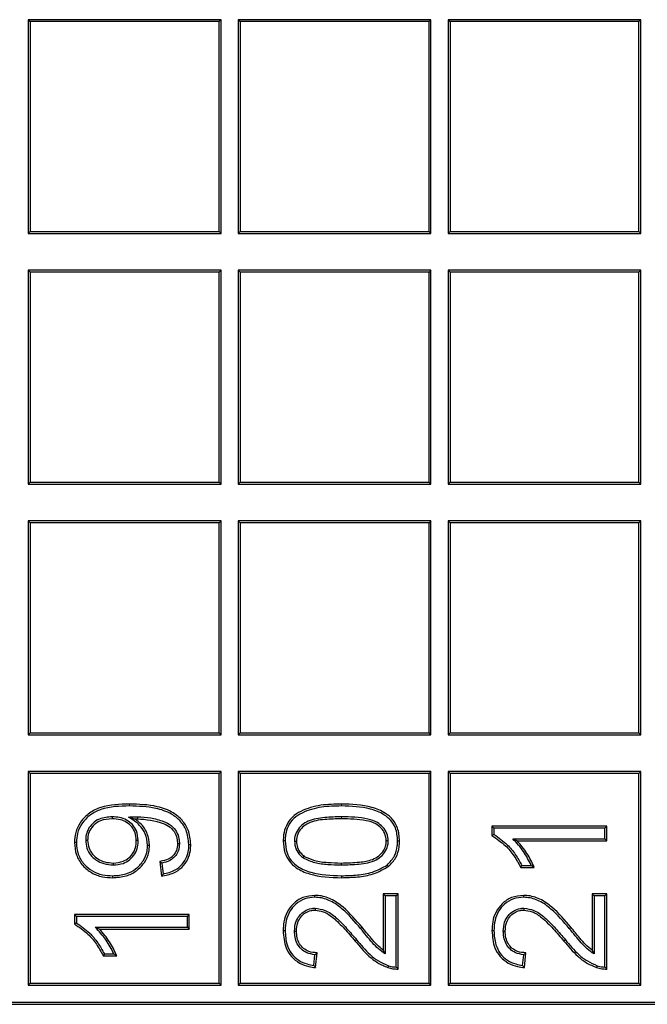
# Model space of a CAD drawing. Units: millimetres. Extents: x 577 to 4259, y 236 to 3050.
# Drawn here: x 3264 to 3274, y 2505 to 2520 of the extents above; entities that cross this region are included whole.
import ezdxf

# ---------------------------------------------------------------- set-up
doc = ezdxf.new("R2010")
doc.units = ezdxf.units.MM

msp = doc.modelspace()

# ---------------------------------------------------------------- linework, layer by layer
at = {"color": 7, "linetype": 'Continuous', "lineweight": 25}
for p, q in [((3267.036, 2520.273), (3264.079, 2520.273)), ((3264.079, 2520.273), (3264.079, 2516.994)), ((3264.079, 2520.273), (3264.109, 2520.243)), ((3267.036, 2520.273), (3267.006, 2520.243)), ((3267.036, 2516.994), (3267.036, 2520.273)), ((3270.255, 2520.273), (3267.298, 2520.273)), ((3267.298, 2520.273), (3267.298, 2516.994)), ((3267.298, 2520.273), (3267.328, 2520.243)), ((3270.255, 2520.273), (3270.225, 2520.243)), ((3270.255, 2516.994), (3270.255, 2520.273)), ((3273.473, 2520.273), (3270.517, 2520.273)), ((3270.517, 2520.273), (3270.517, 2516.994)), ((3270.517, 2520.273), (3270.547, 2520.243)), ((3273.473, 2520.273), (3273.444, 2520.243)), ((3273.473, 2516.994), (3273.473, 2520.273)), ((3264.109, 2520.243), (3264.109, 2517.024)), ((3267.006, 2520.243), (3264.109, 2520.243)), ((3267.006, 2517.024), (3267.006, 2520.243)), ((3270.225, 2520.243), (3267.328, 2520.243)), ((3267.328, 2520.243), (3267.328, 2517.024)), ((3270.225, 2517.024), (3270.225, 2520.243)), ((3273.444, 2520.243), (3270.547, 2520.243)), ((3270.547, 2520.243), (3270.547, 2517.024)), ((3273.444, 2517.024), (3273.444, 2520.243)), ((3264.079, 2516.994), (3264.109, 2517.024)), ((3264.079, 2516.994), (3267.036, 2516.994)), ((3264.109, 2517.024), (3267.006, 2517.024)), ((3267.036, 2516.994), (3267.006, 2517.024)), ((3267.298, 2516.994), (3267.328, 2517.024)), ((3267.298, 2516.994), (3270.255, 2516.994)), ((3267.328, 2517.024), (3270.225, 2517.024)), ((3270.255, 2516.994), (3270.225, 2517.024)), ((3270.517, 2516.994), (3270.547, 2517.024)), ((3270.517, 2516.994), (3273.473, 2516.994)), ((3270.547, 2517.024), (3273.444, 2517.024)), ((3273.473, 2516.994), (3273.444, 2517.024)), ((3267.036, 2516.431), (3264.079, 2516.431)), ((3264.079, 2516.431), (3264.079, 2513.153)), ((3264.079, 2516.431), (3264.109, 2516.401)), ((3264.109, 2516.401), (3264.109, 2513.183)), ((3267.006, 2516.401), (3264.109, 2516.401)), ((3267.036, 2516.431), (3267.006, 2516.401)), ((3267.006, 2513.183), (3267.006, 2516.401)), ((3267.036, 2513.153), (3267.036, 2516.431)), ((3270.255, 2516.431), (3267.298, 2516.431)), ((3267.298, 2516.431), (3267.298, 2513.153)), ((3267.298, 2516.431), (3267.328, 2516.401)), ((3267.328, 2516.401), (3267.328, 2513.183)), ((3270.225, 2516.401), (3267.328, 2516.401)), ((3270.255, 2516.431), (3270.225, 2516.401)), ((3270.225, 2513.183), (3270.225, 2516.401)), ((3270.255, 2513.153), (3270.255, 2516.431)), ((3273.473, 2516.431), (3270.517, 2516.431)), ((3270.517, 2516.431), (3270.517, 2513.153)), ((3270.517, 2516.431), (3270.547, 2516.401)), ((3273.444, 2516.401), (3270.547, 2516.401)), ((3270.547, 2516.401), (3270.547, 2513.183)), ((3273.473, 2516.431), (3273.444, 2516.401)), ((3273.444, 2513.183), (3273.444, 2516.401)), ((3273.473, 2513.153), (3273.473, 2516.431)), ((3264.079, 2513.153), (3264.109, 2513.183)), ((3264.109, 2513.183), (3267.006, 2513.183)), ((3267.036, 2513.153), (3267.006, 2513.183)), ((3267.298, 2513.153), (3267.328, 2513.183)), ((3267.328, 2513.183), (3270.225, 2513.183)), ((3270.255, 2513.153), (3270.225, 2513.183)), ((3270.517, 2513.153), (3270.547, 2513.183)), ((3270.547, 2513.183), (3273.444, 2513.183)), ((3273.473, 2513.153), (3273.444, 2513.183)), ((3264.079, 2513.153), (3267.036, 2513.153)), ((3267.298, 2513.153), (3270.255, 2513.153)), ((3270.517, 2513.153), (3273.473, 2513.153)), ((3267.036, 2512.59), (3264.079, 2512.59)), ((3264.079, 2512.59), (3264.079, 2509.311)), ((3264.079, 2512.59), (3264.109, 2512.56)), ((3267.036, 2512.59), (3267.006, 2512.56)), ((3267.036, 2509.311), (3267.036, 2512.59)), ((3270.255, 2512.59), (3267.298, 2512.59)), ((3267.298, 2512.59), (3267.298, 2509.311)), ((3267.298, 2512.59), (3267.328, 2512.56)), ((3270.255, 2512.59), (3270.225, 2512.56)), ((3270.255, 2509.311), (3270.255, 2512.59)), ((3273.473, 2512.59), (3270.517, 2512.59)), ((3270.517, 2512.59), (3270.517, 2509.311)), ((3270.517, 2512.59), (3270.547, 2512.56)), ((3273.473, 2512.59), (3273.444, 2512.56)), ((3273.473, 2509.311), (3273.473, 2512.59)), ((3267.006, 2512.56), (3264.109, 2512.56)), ((3264.109, 2512.56), (3264.109, 2509.341)), ((3267.006, 2509.341), (3267.006, 2512.56)), ((3267.328, 2512.56), (3267.328, 2509.341)), ((3270.225, 2512.56), (3267.328, 2512.56)), ((3270.225, 2509.341), (3270.225, 2512.56)), ((3270.547, 2512.56), (3270.547, 2509.341)), ((3273.444, 2512.56), (3270.547, 2512.56)), ((3273.444, 2509.341), (3273.444, 2512.56)), ((3264.079, 2509.311), (3264.109, 2509.341)), ((3264.079, 2509.311), (3267.036, 2509.311)), ((3264.109, 2509.341), (3267.006, 2509.341)), ((3267.036, 2509.311), (3267.006, 2509.341)), ((3267.298, 2509.311), (3267.328, 2509.341)), ((3267.298, 2509.311), (3270.255, 2509.311)), ((3267.328, 2509.341), (3270.225, 2509.341)), ((3270.255, 2509.311), (3270.225, 2509.341)), ((3270.517, 2509.311), (3270.547, 2509.341)), ((3270.517, 2509.311), (3273.473, 2509.311)), ((3270.547, 2509.341), (3273.444, 2509.341)), ((3273.473, 2509.311), (3273.444, 2509.341)), ((3267.036, 2508.748), (3264.079, 2508.748)), ((3264.079, 2508.748), (3264.079, 2505.47)), ((3264.079, 2508.748), (3264.109, 2508.718)), ((3264.109, 2508.718), (3264.109, 2505.5)), ((3267.006, 2508.718), (3264.109, 2508.718)), ((3267.036, 2508.748), (3267.006, 2508.718)), ((3267.006, 2505.5), (3267.006, 2508.718)), ((3267.036, 2505.47), (3267.036, 2508.748)), ((3270.255, 2508.748), (3267.298, 2508.748)), ((3267.298, 2508.748), (3267.298, 2505.47)), ((3267.298, 2508.748), (3267.328, 2508.718)), ((3270.225, 2508.718), (3267.328, 2508.718)), ((3267.328, 2508.718), (3267.328, 2505.5)), ((3270.255, 2508.748), (3270.225, 2508.718)), ((3270.225, 2505.5), (3270.225, 2508.718)), ((3270.255, 2505.47), (3270.255, 2508.748)), ((3273.473, 2508.748), (3270.517, 2508.748)), ((3270.517, 2508.748), (3270.517, 2505.47)), ((3270.517, 2508.748), (3270.547, 2508.718)), ((3270.547, 2508.718), (3270.547, 2505.5)), ((3273.444, 2508.718), (3270.547, 2508.718)), ((3273.473, 2508.748), (3273.444, 2508.718)), ((3273.444, 2505.5), (3273.444, 2508.718)), ((3273.473, 2505.47), (3273.473, 2508.748)), ((3265.367, 2508.052), (3265.367, 2508.022)), ((3265.614, 2508.049), (3265.709, 2508.022)), ((3265.752, 2508.053), (3265.752, 2508.023)), ((3271.22, 2507.879), (3271.19, 2507.909)), ((3271.19, 2507.909), (3271.19, 2507.764)), ((3272.951, 2507.909), (3271.19, 2507.909)), ((3272.922, 2507.879), (3272.951, 2507.909)), ((3272.951, 2507.683), (3272.951, 2507.909)), ((3271.22, 2507.879), (3271.22, 2507.782)), ((3272.922, 2507.879), (3271.22, 2507.879)), ((3272.922, 2507.713), (3272.922, 2507.879)), ((3264.961, 2507.693), (3264.99, 2507.693)), ((3265.766, 2507.688), (3265.736, 2507.688)), ((3266.398, 2507.64), (3266.368, 2507.64)), ((3268.162, 2507.681), (3268.192, 2507.681)), ((3269.599, 2507.683), (3269.57, 2507.683)), ((3271.508, 2507.713), (3272.922, 2507.713)), ((3271.508, 2507.713), (3271.579, 2507.683)), ((3271.579, 2507.683), (3272.951, 2507.683)), ((3272.922, 2507.713), (3272.951, 2507.683)), ((3268.295, 2507.422), (3268.312, 2507.446)), ((3265.384, 2507.315), (3265.384, 2507.344)), ((3266.097, 2507.367), (3266.12, 2507.141)), ((3266.13, 2507.343), (3266.146, 2507.175)), ((3268.881, 2507.315), (3268.881, 2507.344)), ((3271.648, 2507.307), (3271.793, 2507.307)), ((3271.63, 2507.277), (3271.838, 2507.277)), ((3269.554, 2506.84), (3269.524, 2506.87)), ((3269.75, 2506.87), (3269.524, 2506.87)), ((3269.524, 2506.87), (3269.524, 2506.008)), ((3269.554, 2506.84), (3269.554, 2505.949)), ((3269.72, 2506.84), (3269.554, 2506.84)), ((3269.72, 2506.84), (3269.75, 2506.87)), ((3269.72, 2505.749), (3269.72, 2506.84)), ((3269.75, 2505.718), (3269.75, 2506.87)), ((3272.755, 2506.84), (3272.726, 2506.87)), ((3272.726, 2506.87), (3272.726, 2506.008)), ((3272.951, 2506.87), (3272.726, 2506.87)), ((3272.755, 2506.84), (3272.755, 2505.949)), ((3272.922, 2506.84), (3272.755, 2506.84)), ((3272.922, 2506.84), (3272.951, 2506.87)), ((3272.922, 2505.749), (3272.922, 2506.84)), ((3272.951, 2505.718), (3272.951, 2506.87)), ((3264.817, 2506.524), (3264.787, 2506.554)), ((3264.787, 2506.554), (3264.787, 2506.409)), ((3266.549, 2506.554), (3264.787, 2506.554)), ((3266.519, 2506.524), (3266.549, 2506.554)), ((3266.549, 2506.328), (3266.549, 2506.554)), ((3268.477, 2506.652), (3268.477, 2506.622)), ((3271.678, 2506.652), (3271.678, 2506.622)), ((3264.817, 2506.524), (3264.817, 2506.427)), ((3266.519, 2506.524), (3264.817, 2506.524)), ((3266.519, 2506.358), (3266.519, 2506.524)), ((3265.106, 2506.358), (3266.519, 2506.358)), ((3265.106, 2506.358), (3265.176, 2506.328)), ((3265.176, 2506.328), (3266.549, 2506.328)), ((3266.519, 2506.358), (3266.549, 2506.328)), ((3268.162, 2506.301), (3268.192, 2506.301)), ((3271.363, 2506.301), (3271.393, 2506.301)), ((3269.114, 2506.167), (3269.091, 2506.148)), ((3272.316, 2506.167), (3272.293, 2506.148)), ((3265.246, 2505.951), (3265.391, 2505.951)), ((3268.459, 2505.774), (3268.475, 2505.938)), ((3268.485, 2505.741), (3268.508, 2505.967)), ((3269.554, 2505.949), (3269.524, 2506.008)), ((3271.66, 2505.774), (3271.676, 2505.938)), ((3271.687, 2505.741), (3271.709, 2505.967)), ((3272.755, 2505.949), (3272.726, 2506.008)), ((3265.228, 2505.921), (3265.436, 2505.921)), ((3264.079, 2505.47), (3264.109, 2505.5)), ((3264.109, 2505.5), (3267.006, 2505.5)), ((3267.036, 2505.47), (3267.006, 2505.5)), ((3267.298, 2505.47), (3267.328, 2505.5)), ((3267.328, 2505.5), (3270.225, 2505.5)), ((3270.255, 2505.47), (3270.225, 2505.5)), ((3270.517, 2505.47), (3270.547, 2505.5)), ((3270.547, 2505.5), (3273.444, 2505.5)), ((3273.473, 2505.47), (3273.444, 2505.5)), ((3264.079, 2505.47), (3267.036, 2505.47)), ((3267.298, 2505.47), (3270.255, 2505.47)), ((3270.517, 2505.47), (3273.473, 2505.47)), ((3257.314, 2505.178), (3276.984, 2505.178)), ((3257.344, 2505.208), (3276.954, 2505.208))]:
    msp.add_line(p, q, dxfattribs=at)
at = {"color": 8, "linetype": 'Continuous', "lineweight": 18}
for p, q in [((3265.632, 2508.218), (3265.632, 2508.248)), ((3268.881, 2508.218), (3268.881, 2508.248)), ((3268.881, 2508.052), (3268.881, 2508.022))]:
    msp.add_line(p, q, dxfattribs=at)
at = {"color": 7, "linetype": 'Continuous', "lineweight": 25, "flags": 128}
for points in [[(3271.22, 2507.782), (3271.206, 2507.774), (3271.19, 2507.764)], [(3264.817, 2507.659), (3264.806, 2507.659), (3264.796, 2507.659), (3264.787, 2507.659)], [(3265.909, 2507.619), (3265.918, 2507.619), (3265.927, 2507.619), (3265.939, 2507.619)], [(3266.542, 2507.628), (3266.552, 2507.628), (3266.562, 2507.628), (3266.572, 2507.628)], [(3268.018, 2507.683), (3268.009, 2507.683), (3267.999, 2507.683), (3267.988, 2507.683)], [(3269.743, 2507.683), (3269.752, 2507.683), (3269.761, 2507.683), (3269.773, 2507.683)], [(3269.585, 2507.313), (3269.59, 2507.306), (3269.596, 2507.299), (3269.603, 2507.29)], [(3271.648, 2507.307), (3271.64, 2507.293), (3271.63, 2507.277)], [(3265.372, 2507.148), (3265.372, 2507.138), (3265.372, 2507.128), (3265.372, 2507.119)], [(3268.881, 2507.148), (3268.881, 2507.139), (3268.881, 2507.129), (3268.881, 2507.119)], [(3268.475, 2506.818), (3268.475, 2506.827), (3268.475, 2506.837), (3268.475, 2506.848)], [(3271.676, 2506.818), (3271.676, 2506.827), (3271.676, 2506.837), (3271.676, 2506.848)], [(3264.817, 2506.427), (3264.804, 2506.418), (3264.787, 2506.409)], [(3268.018, 2506.306), (3268.009, 2506.305), (3267.998, 2506.305), (3267.988, 2506.305)], [(3269.175, 2506.34), (3269.183, 2506.347), (3269.19, 2506.353), (3269.198, 2506.359)], [(3271.22, 2506.306), (3271.21, 2506.305), (3271.2, 2506.305), (3271.19, 2506.305)], [(3272.376, 2506.34), (3272.385, 2506.347), (3272.392, 2506.353), (3272.399, 2506.359)], [(3265.246, 2505.951), (3265.238, 2505.938), (3265.228, 2505.921)], [(3269.603, 2505.77), (3269.598, 2505.754), (3269.594, 2505.742)], [(3272.804, 2505.77), (3272.799, 2505.754), (3272.795, 2505.742)]]:
    msp.add_lwpolyline(points, dxfattribs=at)
at = {"color": 7, "linetype": 'Continuous', "lineweight": 25}
for points, knots in [([(3265.632, 2508.248), (3265.483, 2508.245), (3265.267, 2508.24), (3265.012, 2508.118), (3264.878, 2507.981), (3264.799, 2507.82), (3264.791, 2507.71), (3264.787, 2507.659)], [0, 0, 0, 0, 0.381281, 0.548251, 0.716123, 0.868196, 1, 1, 1, 1]), ([(3265.632, 2508.218), (3265.482, 2508.215), (3265.27, 2508.211), (3265.023, 2508.088), (3264.898, 2507.957), (3264.828, 2507.806), (3264.82, 2507.705), (3264.817, 2507.659)], [0, 0, 0, 0, 0.397493, 0.56203, 0.727666, 0.87587, 1, 1, 1, 1]), ([(3266.572, 2507.628), (3266.564, 2507.704), (3266.551, 2507.839), (3266.444, 2508.006), (3266.283, 2508.137), (3266.006, 2508.237), (3265.775, 2508.244), (3265.632, 2508.248)], [0, 0, 0, 0, 0.177961, 0.317524, 0.456732, 0.663221, 1, 1, 1, 1]), ([(3266.542, 2507.628), (3266.534, 2507.704), (3266.521, 2507.836), (3266.413, 2507.995), (3266.256, 2508.117), (3265.989, 2508.208), (3265.768, 2508.214), (3265.632, 2508.218)], [0, 0, 0, 0, 0.18507, 0.321657, 0.457825, 0.668555, 1, 1, 1, 1]), ([(3268.881, 2508.248), (3268.776, 2508.246), (3268.563, 2508.242), (3268.305, 2508.168), (3268.121, 2508.055), (3268.032, 2507.924), (3267.993, 2507.795), (3267.99, 2507.715), (3267.988, 2507.683)], [0, 0, 0, 0, 0.264968, 0.532341, 0.665272, 0.799364, 0.92058, 1, 1, 1, 1]), ([(3268.881, 2508.218), (3268.779, 2508.216), (3268.573, 2508.213), (3268.323, 2508.142), (3268.145, 2508.036), (3268.06, 2507.913), (3268.023, 2507.791), (3268.02, 2507.714), (3268.018, 2507.683)], [0, 0, 0, 0, 0.267824, 0.538083, 0.668915, 0.801106, 0.91794, 1, 1, 1, 1]), ([(3269.773, 2507.683), (3269.768, 2507.751), (3269.759, 2507.867), (3269.674, 2508.013), (3269.54, 2508.128), (3269.274, 2508.235), (3269.039, 2508.243), (3268.881, 2508.248)], [0, 0, 0, 0, 0.167547, 0.290215, 0.412703, 0.606455, 1, 1, 1, 1]), ([(3269.743, 2507.683), (3269.738, 2507.751), (3269.729, 2507.864), (3269.644, 2508.002), (3269.513, 2508.108), (3269.257, 2508.206), (3269.031, 2508.213), (3268.881, 2508.218)], [0, 0, 0, 0, 0.174683, 0.293507, 0.412091, 0.609724, 1, 1, 1, 1]), ([(3265.367, 2508.052), (3265.3, 2508.047), (3265.191, 2508.038), (3265.064, 2507.956), (3264.991, 2507.861), (3264.963, 2507.767), (3264.961, 2507.712), (3264.961, 2507.693)], [0, 0, 0, 0, 0.328153, 0.526954, 0.726492, 0.9068, 1, 1, 1, 1]), ([(3265.766, 2507.688), (3265.761, 2507.738), (3265.752, 2507.828), (3265.68, 2507.936), (3265.589, 2508.008), (3265.48, 2508.046), (3265.404, 2508.05), (3265.367, 2508.052)], [0, 0, 0, 0, 0.249489, 0.437951, 0.626197, 0.814721, 1, 1, 1, 1]), ([(3265.614, 2508.049), (3265.644, 2508.05), (3265.677, 2508.051), (3265.715, 2508.052), (3265.728, 2508.053), (3265.74, 2508.053), (3265.748, 2508.053), (3265.752, 2508.053)], [0, 0, 0, 0, 0.646167, 0.734623, 0.82308, 0.911539, 1, 1, 1, 1]), ([(3265.909, 2507.619), (3265.902, 2507.678), (3265.888, 2507.789), (3265.781, 2507.945), (3265.675, 2508.011), (3265.614, 2508.049)], [0, 0, 0, 0, 0.322001, 0.605262, 1, 1, 1, 1]), ([(3265.752, 2508.053), (3265.821, 2508.049), (3265.958, 2508.042), (3266.132, 2507.994), (3266.275, 2507.927), (3266.355, 2507.829), (3266.393, 2507.728), (3266.397, 2507.665), (3266.398, 2507.64)], [0, 0, 0, 0, 0.239185, 0.479995, 0.629291, 0.780549, 0.911025, 1, 1, 1, 1]), ([(3268.881, 2508.052), (3268.795, 2508.05), (3268.625, 2508.046), (3268.412, 2508.014), (3268.27, 2507.928), (3268.194, 2507.838), (3268.164, 2507.748), (3268.162, 2507.695), (3268.162, 2507.681)], [0, 0, 0, 0, 0.283465, 0.568711, 0.696627, 0.824644, 0.95277, 1, 1, 1, 1]), ([(3269.599, 2507.683), (3269.595, 2507.723), (3269.587, 2507.8), (3269.521, 2507.896), (3269.424, 2507.978), (3269.206, 2508.047), (3269.018, 2508.05), (3268.881, 2508.052)], [0, 0, 0, 0, 0.129717, 0.255491, 0.376502, 0.54655, 1, 1, 1, 1]), ([(3265.367, 2508.022), (3265.305, 2508.017), (3265.205, 2508.01), (3265.088, 2507.936), (3265.02, 2507.85), (3264.993, 2507.764), (3264.991, 2507.712), (3264.99, 2507.693)], [0, 0, 0, 0, 0.327245, 0.524735, 0.723003, 0.900565, 1, 1, 1, 1]), ([(3265.736, 2507.688), (3265.733, 2507.729), (3265.726, 2507.804), (3265.67, 2507.902), (3265.591, 2507.972), (3265.486, 2508.015), (3265.409, 2508.02), (3265.367, 2508.022)], [0, 0, 0, 0, 0.21805, 0.402971, 0.587621, 0.774651, 1, 1, 1, 1]), ([(3265.709, 2508.022), (3265.713, 2508.022), (3265.72, 2508.022), (3265.735, 2508.023), (3265.745, 2508.023), (3265.752, 2508.023)], [0, 0, 0, 0, 0.259408, 0.518817, 1, 1, 1, 1]), ([(3265.939, 2507.619), (3265.932, 2507.677), (3265.919, 2507.792), (3265.829, 2507.933), (3265.747, 2507.994), (3265.709, 2508.022)], [0, 0, 0, 0, 0.364328, 0.709162, 1, 1, 1, 1]), ([(3265.752, 2508.023), (3265.887, 2508.011), (3266.063, 2507.996), (3266.26, 2507.9), (3266.333, 2507.807), (3266.365, 2507.715), (3266.367, 2507.66), (3266.368, 2507.64)], [0, 0, 0, 0, 0.4981844, 0.6460824, 0.7959533, 0.9230613, 1, 1, 1, 1]), ([(3268.881, 2508.022), (3268.796, 2508.02), (3268.625, 2508.016), (3268.414, 2507.985), (3268.282, 2507.897), (3268.216, 2507.814), (3268.193, 2507.735), (3268.192, 2507.691), (3268.192, 2507.681)], [0, 0, 0, 0, 0.2989459, 0.6000572, 0.7221823, 0.8444478, 0.9647764, 1, 1, 1, 1]), ([(3269.57, 2507.683), (3269.565, 2507.723), (3269.556, 2507.796), (3269.49, 2507.885), (3269.395, 2507.96), (3269.186, 2508.016), (3269.007, 2508.02), (3268.881, 2508.022)], [0, 0, 0, 0, 0.137297, 0.255428, 0.374448, 0.555577, 1, 1, 1, 1]), ([(3271.19, 2507.764), (3271.262, 2507.716), (3271.391, 2507.63), (3271.532, 2507.456), (3271.597, 2507.337), (3271.63, 2507.277)], [0, 0, 0, 0, 0.389684, 0.690647, 1, 1, 1, 1]), ([(3271.22, 2507.782), (3271.291, 2507.732), (3271.416, 2507.646), (3271.553, 2507.477), (3271.616, 2507.364), (3271.648, 2507.307)], [0, 0, 0, 0, 0.401018, 0.696874, 1, 1, 1, 1]), ([(3264.787, 2507.659), (3264.793, 2507.594), (3264.804, 2507.464), (3264.906, 2507.302), (3265.048, 2507.187), (3265.209, 2507.126), (3265.32, 2507.121), (3265.372, 2507.119)], [0, 0, 0, 0, 0.215921, 0.433928, 0.62546, 0.825438, 1, 1, 1, 1]), ([(3264.817, 2507.659), (3264.822, 2507.598), (3264.832, 2507.477), (3264.927, 2507.324), (3265.06, 2507.215), (3265.213, 2507.156), (3265.321, 2507.151), (3265.372, 2507.148)], [0, 0, 0, 0, 0.213173, 0.428471, 0.618446, 0.817508, 1, 1, 1, 1]), ([(3264.961, 2507.693), (3264.964, 2507.652), (3264.97, 2507.571), (3265.031, 2507.464), (3265.121, 2507.382), (3265.242, 2507.324), (3265.334, 2507.318), (3265.384, 2507.315)], [0, 0, 0, 0, 0.193387, 0.378874, 0.564001, 0.765668, 1, 1, 1, 1]), ([(3264.99, 2507.693), (3264.994, 2507.652), (3265.001, 2507.575), (3265.061, 2507.475), (3265.146, 2507.402), (3265.257, 2507.352), (3265.34, 2507.347), (3265.384, 2507.344)], [0, 0, 0, 0, 0.209116, 0.392156, 0.574642, 0.777994, 1, 1, 1, 1]), ([(3265.372, 2507.148), (3265.442, 2507.153), (3265.568, 2507.162), (3265.732, 2507.248), (3265.847, 2507.37), (3265.903, 2507.503), (3265.908, 2507.588), (3265.909, 2507.619)], [0, 0, 0, 0, 0.2619292, 0.4717535, 0.6818445, 0.8842877, 1, 1, 1, 1]), ([(3265.372, 2507.119), (3265.442, 2507.123), (3265.571, 2507.131), (3265.743, 2507.218), (3265.867, 2507.345), (3265.932, 2507.489), (3265.937, 2507.583), (3265.939, 2507.619)], [0, 0, 0, 0, 0.247104, 0.457285, 0.667746, 0.871516, 1, 1, 1, 1]), ([(3265.384, 2507.315), (3265.435, 2507.319), (3265.525, 2507.326), (3265.641, 2507.392), (3265.72, 2507.481), (3265.761, 2507.586), (3265.764, 2507.656), (3265.766, 2507.688)], [0, 0, 0, 0, 0.251165, 0.450412, 0.650134, 0.839935, 1, 1, 1, 1]), ([(3265.384, 2507.344), (3265.435, 2507.349), (3265.522, 2507.356), (3265.629, 2507.422), (3265.699, 2507.505), (3265.732, 2507.599), (3265.735, 2507.66), (3265.736, 2507.688)], [0, 0, 0, 0, 0.273028, 0.469325, 0.66603, 0.853111, 1, 1, 1, 1]), ([(3266.368, 2507.64), (3266.365, 2507.604), (3266.36, 2507.543), (3266.315, 2507.467), (3266.243, 2507.407), (3266.165, 2507.38), (3266.111, 2507.37), (3266.097, 2507.367)], [0, 0, 0, 0, 0.248511, 0.429573, 0.610537, 0.900019, 1, 1, 1, 1]), ([(3266.12, 2507.141), (3266.185, 2507.154), (3266.3, 2507.176), (3266.441, 2507.271), (3266.53, 2507.394), (3266.567, 2507.519), (3266.57, 2507.597), (3266.572, 2507.628)], [0, 0, 0, 0, 0.267441, 0.47402, 0.681521, 0.874864, 1, 1, 1, 1]), ([(3266.398, 2507.64), (3266.395, 2507.604), (3266.39, 2507.54), (3266.345, 2507.455), (3266.268, 2507.387), (3266.19, 2507.356), (3266.139, 2507.345), (3266.13, 2507.343)], [0, 0, 0, 0, 0.240011, 0.44118, 0.642675, 0.932539, 1, 1, 1, 1]), ([(3266.146, 2507.175), (3266.211, 2507.191), (3266.321, 2507.218), (3266.446, 2507.321), (3266.517, 2507.44), (3266.54, 2507.547), (3266.541, 2507.61), (3266.542, 2507.628)], [0, 0, 0, 0, 0.298935, 0.507241, 0.715967, 0.918478, 1, 1, 1, 1]), ([(3267.988, 2507.683), (3267.993, 2507.621), (3268.001, 2507.511), (3268.077, 2507.367), (3268.205, 2507.249), (3268.474, 2507.132), (3268.715, 2507.124), (3268.881, 2507.119)], [0, 0, 0, 0, 0.154659, 0.276718, 0.39855, 0.585896, 1, 1, 1, 1]), ([(3268.018, 2507.683), (3268.023, 2507.621), (3268.031, 2507.513), (3268.107, 2507.378), (3268.231, 2507.269), (3268.49, 2507.161), (3268.722, 2507.153), (3268.881, 2507.148)], [0, 0, 0, 0, 0.161193, 0.279378, 0.397273, 0.586017, 1, 1, 1, 1]), ([(3268.162, 2507.681), (3268.166, 2507.639), (3268.174, 2507.559), (3268.234, 2507.473), (3268.279, 2507.435), (3268.295, 2507.422)], [0, 0, 0, 0, 0.410038, 0.794313, 1, 1, 1, 1]), ([(3268.192, 2507.681), (3268.195, 2507.647), (3268.201, 2507.578), (3268.251, 2507.498), (3268.295, 2507.461), (3268.312, 2507.446)], [0, 0, 0, 0, 0.373141, 0.74969, 1, 1, 1, 1]), ([(3268.881, 2507.315), (3268.97, 2507.317), (3269.149, 2507.321), (3269.373, 2507.355), (3269.509, 2507.457), (3269.579, 2507.551), (3269.598, 2507.633), (3269.599, 2507.677), (3269.599, 2507.683)], [0, 0, 0, 0, 0.298594, 0.599819, 0.726703, 0.853368, 0.980679, 1, 1, 1, 1]), ([(3268.881, 2507.344), (3268.973, 2507.347), (3269.133, 2507.35), (3269.331, 2507.382), (3269.46, 2507.45), (3269.531, 2507.531), (3269.566, 2507.613), (3269.568, 2507.663), (3269.57, 2507.683)], [0, 0, 0, 0, 0.325083, 0.559492, 0.693404, 0.827188, 0.928844, 1, 1, 1, 1]), ([(3269.585, 2507.313), (3269.626, 2507.357), (3269.704, 2507.44), (3269.739, 2507.579), (3269.742, 2507.657), (3269.743, 2507.683)], [0, 0, 0, 0, 0.4313355, 0.8098533, 1, 1, 1, 1]), ([(3269.603, 2507.29), (3269.645, 2507.333), (3269.726, 2507.418), (3269.768, 2507.565), (3269.772, 2507.653), (3269.773, 2507.683)], [0, 0, 0, 0, 0.404029, 0.791151, 1, 1, 1, 1]), ([(3271.793, 2507.307), (3271.775, 2507.343), (3271.739, 2507.416), (3271.674, 2507.521), (3271.599, 2507.622), (3271.539, 2507.683), (3271.508, 2507.713)], [0, 0, 0, 0, 0.243565, 0.486908, 0.741925, 1, 1, 1, 1]), ([(3271.838, 2507.277), (3271.822, 2507.314), (3271.789, 2507.388), (3271.708, 2507.528), (3271.63, 2507.621), (3271.579, 2507.683)], [0, 0, 0, 0, 0.250777, 0.501463, 1, 1, 1, 1]), ([(3268.312, 2507.446), (3268.364, 2507.423), (3268.478, 2507.37), (3268.674, 2507.35), (3268.811, 2507.346), (3268.881, 2507.344)], [0, 0, 0, 0, 0.292374, 0.643223, 1, 1, 1, 1]), ([(3266.13, 2507.343), (3266.126, 2507.346), (3266.118, 2507.351), (3266.108, 2507.359), (3266.101, 2507.364), (3266.097, 2507.367)], [0, 0, 0, 0, 0.364945, 0.682473, 1, 1, 1, 1]), ([(3268.295, 2507.422), (3268.353, 2507.395), (3268.474, 2507.34), (3268.675, 2507.32), (3268.812, 2507.316), (3268.881, 2507.315)], [0, 0, 0, 0, 0.317187, 0.655998, 1, 1, 1, 1]), ([(3268.881, 2507.148), (3268.963, 2507.151), (3269.123, 2507.155), (3269.368, 2507.194), (3269.511, 2507.273), (3269.585, 2507.313)], [0, 0, 0, 0, 0.334439, 0.658249, 1, 1, 1, 1]), ([(3271.793, 2507.307), (3271.8, 2507.302), (3271.815, 2507.292), (3271.83, 2507.282), (3271.838, 2507.277)], [0, 0, 0, 0, 0.424103, 1, 1, 1, 1]), ([(3266.146, 2507.175), (3266.143, 2507.172), (3266.137, 2507.164), (3266.129, 2507.152), (3266.123, 2507.145), (3266.12, 2507.141)], [0, 0, 0, 0, 0.34046, 0.67023, 1, 1, 1, 1]), ([(3268.881, 2507.119), (3268.963, 2507.121), (3269.126, 2507.126), (3269.378, 2507.165), (3269.527, 2507.247), (3269.603, 2507.29)], [0, 0, 0, 0, 0.325643, 0.653539, 1, 1, 1, 1]), ([(3268.475, 2506.848), (3268.411, 2506.842), (3268.289, 2506.83), (3268.142, 2506.728), (3268.042, 2506.596), (3267.995, 2506.45), (3267.99, 2506.351), (3267.988, 2506.305)], [0, 0, 0, 0, 0.231545, 0.444802, 0.636661, 0.831854, 1, 1, 1, 1]), ([(3269.198, 2506.359), (3269.106, 2506.466), (3268.966, 2506.631), (3268.733, 2506.798), (3268.576, 2506.844), (3268.491, 2506.847), (3268.475, 2506.848)], [0, 0, 0, 0, 0.4676454, 0.718365, 0.9451465, 1, 1, 1, 1]), ([(3271.676, 2506.848), (3271.612, 2506.842), (3271.49, 2506.83), (3271.343, 2506.728), (3271.244, 2506.596), (3271.196, 2506.45), (3271.192, 2506.351), (3271.19, 2506.305)], [0, 0, 0, 0, 0.231545, 0.444802, 0.636661, 0.831854, 1, 1, 1, 1]), ([(3272.399, 2506.359), (3272.308, 2506.466), (3272.168, 2506.631), (3271.935, 2506.798), (3271.777, 2506.844), (3271.692, 2506.847), (3271.676, 2506.848)], [0, 0, 0, 0, 0.467645, 0.718365, 0.945147, 1, 1, 1, 1]), ([(3268.475, 2506.818), (3268.422, 2506.813), (3268.315, 2506.805), (3268.181, 2506.721), (3268.082, 2506.606), (3268.027, 2506.462), (3268.021, 2506.359), (3268.018, 2506.306)], [0, 0, 0, 0, 0.205263, 0.412585, 0.597122, 0.791946, 1, 1, 1, 1]), ([(3269.175, 2506.34), (3269.086, 2506.444), (3268.95, 2506.604), (3268.726, 2506.768), (3268.574, 2506.814), (3268.492, 2506.817), (3268.475, 2506.818)], [0, 0, 0, 0, 0.4682805, 0.7185493, 0.9400733, 1, 1, 1, 1]), ([(3271.676, 2506.818), (3271.623, 2506.813), (3271.516, 2506.805), (3271.382, 2506.721), (3271.284, 2506.606), (3271.228, 2506.462), (3271.222, 2506.359), (3271.22, 2506.306)], [0, 0, 0, 0, 0.205263, 0.412585, 0.597122, 0.791946, 1, 1, 1, 1]), ([(3272.376, 2506.34), (3272.287, 2506.444), (3272.151, 2506.604), (3271.928, 2506.768), (3271.775, 2506.814), (3271.693, 2506.817), (3271.676, 2506.818)], [0, 0, 0, 0, 0.468281, 0.718549, 0.940073, 1, 1, 1, 1]), ([(3268.162, 2506.301), (3268.165, 2506.347), (3268.171, 2506.431), (3268.232, 2506.538), (3268.314, 2506.613), (3268.403, 2506.648), (3268.458, 2506.651), (3268.477, 2506.652)], [0, 0, 0, 0, 0.264704, 0.474149, 0.683533, 0.892825, 1, 1, 1, 1]), ([(3268.192, 2506.301), (3268.195, 2506.344), (3268.2, 2506.421), (3268.255, 2506.519), (3268.326, 2506.584), (3268.404, 2506.617), (3268.455, 2506.62), (3268.477, 2506.622)], [0, 0, 0, 0, 0.2688227, 0.4771929, 0.6854324, 0.8621168, 1, 1, 1, 1]), ([(3268.477, 2506.652), (3268.529, 2506.644), (3268.649, 2506.626), (3268.809, 2506.501), (3268.963, 2506.344), (3269.064, 2506.226), (3269.114, 2506.167)], [0, 0, 0, 0, 0.190835, 0.435788, 0.716946, 1, 1, 1, 1]), ([(3268.477, 2506.622), (3268.52, 2506.616), (3268.621, 2506.603), (3268.775, 2506.495), (3268.93, 2506.337), (3269.037, 2506.211), (3269.091, 2506.148)], [0, 0, 0, 0, 0.1615882, 0.3784469, 0.6876201, 1, 1, 1, 1]), ([(3271.363, 2506.301), (3271.366, 2506.347), (3271.373, 2506.431), (3271.433, 2506.538), (3271.515, 2506.613), (3271.604, 2506.648), (3271.659, 2506.651), (3271.678, 2506.652)], [0, 0, 0, 0, 0.264704, 0.474149, 0.683533, 0.892825, 1, 1, 1, 1]), ([(3271.393, 2506.301), (3271.396, 2506.344), (3271.401, 2506.421), (3271.456, 2506.519), (3271.527, 2506.584), (3271.606, 2506.617), (3271.656, 2506.62), (3271.678, 2506.622)], [0, 0, 0, 0, 0.268823, 0.477193, 0.685432, 0.862117, 1, 1, 1, 1]), ([(3271.678, 2506.652), (3271.731, 2506.644), (3271.85, 2506.626), (3272.011, 2506.501), (3272.165, 2506.344), (3272.265, 2506.226), (3272.316, 2506.167)], [0, 0, 0, 0, 0.1908353, 0.4357883, 0.7169458, 1, 1, 1, 1]), ([(3271.678, 2506.622), (3271.721, 2506.616), (3271.822, 2506.603), (3271.976, 2506.495), (3272.131, 2506.337), (3272.239, 2506.211), (3272.293, 2506.148)], [0, 0, 0, 0, 0.161588, 0.378447, 0.68762, 1, 1, 1, 1]), ([(3264.787, 2506.409), (3264.86, 2506.36), (3264.988, 2506.275), (3265.13, 2506.101), (3265.195, 2505.982), (3265.228, 2505.921)], [0, 0, 0, 0, 0.389683, 0.690647, 1, 1, 1, 1]), ([(3264.817, 2506.427), (3264.889, 2506.377), (3265.013, 2506.291), (3265.151, 2506.122), (3265.214, 2506.009), (3265.246, 2505.951)], [0, 0, 0, 0, 0.401017, 0.696873, 1, 1, 1, 1]), ([(3265.391, 2505.951), (3265.373, 2505.988), (3265.337, 2506.06), (3265.272, 2506.166), (3265.196, 2506.267), (3265.136, 2506.327), (3265.106, 2506.358)], [0, 0, 0, 0, 0.243564, 0.486907, 0.741924, 1, 1, 1, 1]), ([(3265.436, 2505.921), (3265.419, 2505.959), (3265.387, 2506.033), (3265.306, 2506.173), (3265.228, 2506.266), (3265.176, 2506.328)], [0, 0, 0, 0, 0.250778, 0.501464, 1, 1, 1, 1]), ([(3267.988, 2506.305), (3267.995, 2506.216), (3268.006, 2506.073), (3268.11, 2505.903), (3268.234, 2505.804), (3268.366, 2505.756), (3268.451, 2505.745), (3268.485, 2505.741)], [0, 0, 0, 0, 0.317748, 0.505153, 0.693046, 0.875888, 1, 1, 1, 1]), ([(3268.018, 2506.306), (3268.023, 2506.233), (3268.031, 2506.11), (3268.109, 2505.952), (3268.219, 2505.849), (3268.342, 2505.794), (3268.424, 2505.78), (3268.459, 2505.774)], [0, 0, 0, 0, 0.282291, 0.478731, 0.676072, 0.860948, 1, 1, 1, 1]), ([(3268.475, 2505.938), (3268.432, 2505.945), (3268.355, 2505.957), (3268.262, 2506.022), (3268.199, 2506.106), (3268.167, 2506.203), (3268.163, 2506.27), (3268.162, 2506.301)], [0, 0, 0, 0, 0.243776, 0.433729, 0.623181, 0.826993, 1, 1, 1, 1]), ([(3268.508, 2505.967), (3268.465, 2505.97), (3268.39, 2505.976), (3268.297, 2506.031), (3268.235, 2506.104), (3268.197, 2506.198), (3268.194, 2506.265), (3268.192, 2506.301)], [0, 0, 0, 0, 0.248849, 0.429036, 0.609167, 0.796165, 1, 1, 1, 1]), ([(3269.554, 2505.949), (3269.519, 2505.974), (3269.448, 2506.025), (3269.354, 2506.123), (3269.265, 2506.23), (3269.205, 2506.303), (3269.175, 2506.34)], [0, 0, 0, 0, 0.238977, 0.478881, 0.739402, 1, 1, 1, 1]), ([(3269.524, 2506.008), (3269.49, 2506.035), (3269.421, 2506.089), (3269.319, 2506.213), (3269.244, 2506.303), (3269.198, 2506.359)], [0, 0, 0, 0, 0.272557, 0.544876, 1, 1, 1, 1]), ([(3271.19, 2506.305), (3271.197, 2506.216), (3271.207, 2506.073), (3271.311, 2505.903), (3271.435, 2505.804), (3271.567, 2505.756), (3271.652, 2505.745), (3271.687, 2505.741)], [0, 0, 0, 0, 0.317748, 0.505153, 0.693046, 0.875888, 1, 1, 1, 1]), ([(3271.22, 2506.306), (3271.224, 2506.233), (3271.232, 2506.11), (3271.31, 2505.952), (3271.42, 2505.849), (3271.543, 2505.794), (3271.625, 2505.78), (3271.66, 2505.774)], [0, 0, 0, 0, 0.282291, 0.478731, 0.676072, 0.860948, 1, 1, 1, 1]), ([(3271.676, 2505.938), (3271.633, 2505.945), (3271.556, 2505.957), (3271.463, 2506.022), (3271.401, 2506.106), (3271.368, 2506.203), (3271.365, 2506.27), (3271.363, 2506.301)], [0, 0, 0, 0, 0.243776, 0.43373, 0.623181, 0.826994, 1, 1, 1, 1]), ([(3271.709, 2505.967), (3271.666, 2505.97), (3271.591, 2505.976), (3271.498, 2506.031), (3271.436, 2506.104), (3271.398, 2506.198), (3271.395, 2506.265), (3271.393, 2506.301)], [0, 0, 0, 0, 0.24885, 0.429038, 0.60917, 0.796168, 1, 1, 1, 1]), ([(3272.755, 2505.949), (3272.72, 2505.974), (3272.649, 2506.025), (3272.555, 2506.123), (3272.467, 2506.23), (3272.406, 2506.303), (3272.376, 2506.34)], [0, 0, 0, 0, 0.238977, 0.478881, 0.739402, 1, 1, 1, 1]), ([(3272.726, 2506.008), (3272.691, 2506.035), (3272.622, 2506.089), (3272.52, 2506.213), (3272.445, 2506.303), (3272.399, 2506.359)], [0, 0, 0, 0, 0.272557, 0.544876, 1, 1, 1, 1]), ([(3269.091, 2506.148), (3269.159, 2506.067), (3269.261, 2505.943), (3269.436, 2505.808), (3269.54, 2505.764), (3269.594, 2505.742)], [0, 0, 0, 0, 0.482634, 0.73639, 1, 1, 1, 1]), ([(3269.114, 2506.167), (3269.18, 2506.088), (3269.28, 2505.967), (3269.449, 2505.834), (3269.551, 2505.792), (3269.603, 2505.77)], [0, 0, 0, 0, 0.482798, 0.736415, 1, 1, 1, 1]), ([(3272.293, 2506.148), (3272.36, 2506.067), (3272.463, 2505.943), (3272.637, 2505.808), (3272.741, 2505.764), (3272.795, 2505.742)], [0, 0, 0, 0, 0.482634, 0.73639, 1, 1, 1, 1]), ([(3272.316, 2506.167), (3272.381, 2506.088), (3272.481, 2505.967), (3272.651, 2505.834), (3272.753, 2505.792), (3272.804, 2505.77)], [0, 0, 0, 0, 0.482798, 0.736415, 1, 1, 1, 1]), ([(3265.391, 2505.951), (3265.397, 2505.947), (3265.412, 2505.937), (3265.427, 2505.927), (3265.436, 2505.921)], [0, 0, 0, 0, 0.424103, 1, 1, 1, 1]), ([(3268.475, 2505.938), (3268.48, 2505.942), (3268.491, 2505.952), (3268.502, 2505.961), (3268.508, 2505.967)], [0, 0, 0, 0, 0.446628, 1, 1, 1, 1]), ([(3271.676, 2505.938), (3271.681, 2505.942), (3271.692, 2505.952), (3271.703, 2505.961), (3271.709, 2505.967)], [0, 0, 0, 0, 0.446628, 1, 1, 1, 1]), ([(3268.459, 2505.774), (3268.462, 2505.77), (3268.468, 2505.762), (3268.477, 2505.751), (3268.483, 2505.744), (3268.485, 2505.741)], [0, 0, 0, 0, 0.374914, 0.687457, 1, 1, 1, 1]), ([(3269.594, 2505.742), (3269.606, 2505.738), (3269.632, 2505.73), (3269.684, 2505.72), (3269.724, 2505.719), (3269.75, 2505.718)], [0, 0, 0, 0, 0.251407, 0.502974, 1, 1, 1, 1]), ([(3269.603, 2505.77), (3269.616, 2505.766), (3269.641, 2505.758), (3269.681, 2505.751), (3269.707, 2505.749), (3269.72, 2505.749)], [0, 0, 0, 0, 0.3347638, 0.6655945, 1, 1, 1, 1]), ([(3269.72, 2505.749), (3269.726, 2505.743), (3269.736, 2505.733), (3269.746, 2505.723), (3269.75, 2505.718)], [0, 0, 0, 0, 0.559819, 1, 1, 1, 1]), ([(3271.66, 2505.774), (3271.663, 2505.77), (3271.669, 2505.762), (3271.678, 2505.751), (3271.684, 2505.744), (3271.687, 2505.741)], [0, 0, 0, 0, 0.374914, 0.687457, 1, 1, 1, 1]), ([(3272.795, 2505.742), (3272.808, 2505.738), (3272.833, 2505.73), (3272.885, 2505.72), (3272.925, 2505.719), (3272.951, 2505.718)], [0, 0, 0, 0, 0.251422, 0.503004, 1, 1, 1, 1]), ([(3272.804, 2505.77), (3272.817, 2505.766), (3272.843, 2505.758), (3272.882, 2505.751), (3272.908, 2505.749), (3272.922, 2505.749)], [0, 0, 0, 0, 0.334784, 0.665605, 1, 1, 1, 1]), ([(3272.922, 2505.749), (3272.927, 2505.743), (3272.937, 2505.733), (3272.947, 2505.723), (3272.951, 2505.718)], [0, 0, 0, 0, 0.5598517, 1, 1, 1, 1])]:
    msp.add_open_spline(points, degree=3, knots=knots, dxfattribs=at)

doc.saveas('drawing.dxf')
